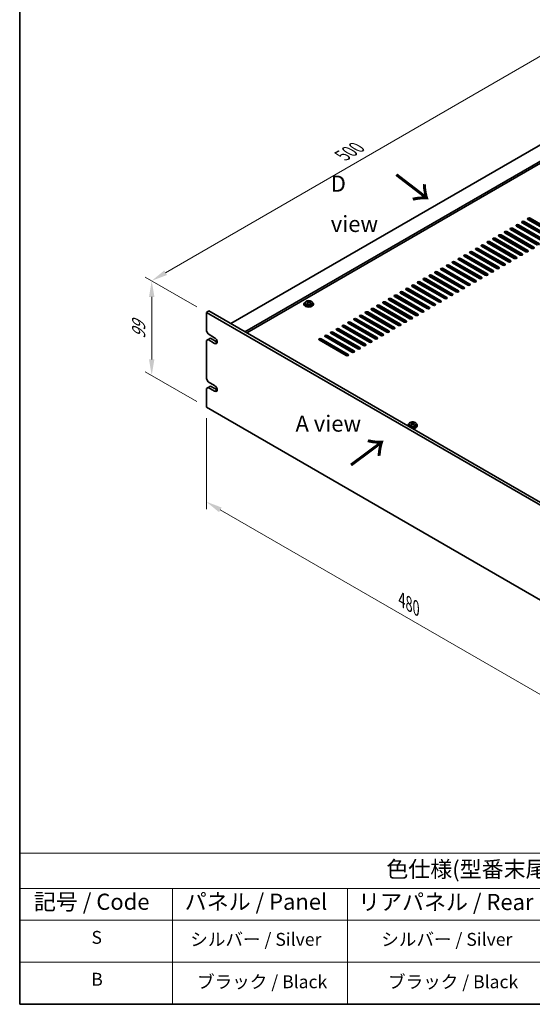
# Model space of a CAD drawing. Units: millimetres. Extents: x 80 to 11479, y 44 to 1730.
# Drawn here: x 80 to 517, y 44 to 884 of the extents above; entities that cross this region are included whole.
import ezdxf

# ---------------------------------------------------------------- set-up
doc = ezdxf.new("R2010")
doc.units = ezdxf.units.MM
doc.header["$LTSCALE"] = 5.5
doc.layers.get('Defpoints').update_dxf_attribs({"lineweight": 25})
for name, color, linetype, lineweight in [('Border (ISO)', 7, 'Continuous', 35), ('Dimension (ISO)', 7, 'Continuous', 18), ('Symbol (ISO)', 7, 'Continuous', 18), ('Visible (ISO)', 7, 'Continuous', 35), ('Visible Narrow (ISO)', 7, 'Continuous', 25)]:
    doc.layers.add(name, color=color, linetype=linetype, lineweight=lineweight)
doc.styles.add('Note Text (TK)', font='txt')
doc.styles.add('Note Text (TK2)', font='txt')
doc.dimstyles.new('Default - Method 1b (TK)', dxfattribs={"dimscale": 5.5, "dimtxt": 2.5, "dimasz": 2.5, "dimexe": 1, "dimexo": 1.5, "dimgap": 1, "dimtad": 1, "dimtoh": 1, "dimrnd": 1e-08, "dimdsep": 46, "dimtxsty": 'Note Text (TK)', "dimcen": 0.09, "dimdle": 5, "dimclrd": 100, "dimclre": 100, "dimclrt": 7, "dimadec": 1, "dimazin": 1, "dimtfac": 1, "dimtmove": 0, "dimatfit": 3, "dimfxl": 0, "dimtolj": 1, "dimlwd": -1, "dimlwe": -1, "dimarcsym": 0})

# ---------------------------------------------------------------- blocks, each defined once
blk = doc.blocks.new('図面枠 tk図枠')
at = {"layer": 'Border (ISO)'}
for p, q in [((14.5, 289), (14.5, 8)), ((14.5, 8), (405.5, 8))]:
    blk.add_line(p, q, dxfattribs=at)
blk = doc.blocks.new('テーブル1')
at = {"layer": 'Symbol (ISO)'}
for p, q in [((14.5, 31.47), (224.51, 31.47)), ((14.5, 31.47), (14.5, 25.95)), ((14.5, 25.95), (224.51, 25.95)), ((14.5, 25.95), (14.5, 21.05)), ((38.2, 25.95), (38.2, 21.05)), ((65.36, 25.95), (65.36, 21.05)), ((14.5, 21.05), (224.51, 21.05)), ((14.5, 21.05), (14.5, 8)), ((38.2, 21.05), (38.2, 8)), ((65.36, 21.05), (65.36, 8)), ((14.5, 14.53), (224.51, 14.53)), ((14.5, 8), (224.51, 8))]:
    blk.add_line(p, q, dxfattribs=at)
at = {"layer": 'Symbol (ISO)', "color": 7, "attachment_point": 7, "line_spacing_factor": 0.25}
for s, insert, char_height, style in [('色仕様(型番末尾□) / Color Type (End of product number□)', (71.41, 26.93), 2.5, 'Note Text (TK)'), ('記号 / Code', (16.71, 21.88), 2.5, 'Note Text (TK)'), ('パネル / Panel', (40.12, 21.89), 2.5, 'Note Text (TK)'), ('リアパネル / Rear ', (67.03, 21.84), 2.5, 'Note Text (TK)'), ('S', (25.64, 16.76), 2, 'Note Text (TK2)'), ('シルバー / Silver', (40.98, 16.45), 2, 'Note Text (TK2)'), ('シルバー / Silver', (70.62, 16.45), 2, 'Note Text (TK2)'), ('B', (25.61, 10.26), 2, 'Note Text (TK2)'), ('ブラック / Black', (42.03, 9.87), 2, 'Note Text (TK2)'), ('ブラック / Black', (71.67, 9.87), 2, 'Note Text (TK2)')]:
    blk.add_mtext(s, dxfattribs=dict(at, insert=insert, char_height=char_height, style=style))
blk = doc.blocks.new('*D4')
at = {"layer": 'Defpoints', "color": 0, "transparency": 16777216}
for p in [(239.13, 634.38), (192.46, 580.49), (239.13, 553.55)]:
    blk.add_point(p, dxfattribs=at)
at = {"layer": 'Dimension (ISO)', "color": 100, "transparency": 16777216}
for p, q in [((230.88, 639.15), (186.96, 664.5)), ((192.46, 647.58), (192.46, 594.24)), ((230.88, 558.31), (186.96, 583.67))]:
    blk.add_line(p, q, dxfattribs=at)
for points in [[(190.17, 647.58), (194.76, 647.58), (192.46, 661.33)], [(190.17, 594.24), (194.76, 594.24), (192.46, 580.49)]]:
    blk.add_solid(points, dxfattribs=at)
at = {"layer": 'Dimension (ISO)', "color": 7, "transparency": 16777216, "insert": (181.35, 611.76), "char_height": 13.75, "attachment_point": 4, "rotation": 90, "style": 'Note Text (TK)'}
blk.add_mtext('\\A1;{\\Q30.000;\\W0.816;\\H0.816x;99}', dxfattribs=at)
blk = doc.blocks.new('*D5')
at = {"layer": 'Defpoints', "color": 0, "transparency": 16777216}
for p in [(546.01, 865.46), (610.36, 828.3), (239.13, 634.38)]:
    blk.add_point(p, dxfattribs=at)
at = {"layer": 'Dimension (ISO)', "color": 100, "transparency": 16777216}
for p, q in [((602.11, 833.06), (540.51, 868.63)), ((204.36, 668.21), (534.1, 858.58)), ((230.88, 639.15), (186.95, 664.51))]:
    blk.add_line(p, q, dxfattribs=at)
for points in [[(532.95, 860.57), (535.25, 856.6), (546.01, 865.46)], [(203.22, 670.19), (205.51, 666.22), (192.45, 661.33)]]:
    blk.add_solid(points, dxfattribs=at)
at = {"layer": 'Dimension (ISO)', "color": 7, "transparency": 16777216, "insert": (355.23, 768.14), "char_height": 13.75, "attachment_point": 4, "rotation": 30, "style": 'Note Text (TK)'}
blk.add_mtext('\\A1;{\\Q-30.000;\\W0.816;\\H0.816x;500}', dxfattribs=at)
blk = doc.blocks.new('*D6')
at = {"layer": 'Defpoints', "color": 0, "transparency": 16777216}
for p in [(239.13, 553.55), (578.54, 357.59), (578.54, 276.8)]:
    blk.add_point(p, dxfattribs=at)
at = {"layer": 'Dimension (ISO)', "color": 100, "transparency": 16777216}
for p, q in [((239.13, 544.02), (239.13, 466.4)), ((251.04, 465.88), (566.64, 283.67)), ((578.54, 348.06), (578.54, 270.45))]:
    blk.add_line(p, q, dxfattribs=at)
for points in [[(252.19, 467.86), (249.9, 463.9), (239.13, 472.76)], [(567.78, 285.66), (565.49, 281.69), (578.54, 276.8)]]:
    blk.add_solid(points, dxfattribs=at)
at = {"layer": 'Dimension (ISO)', "color": 7, "transparency": 16777216, "insert": (405.95, 389.27), "char_height": 13.75, "attachment_point": 4, "rotation": 330, "style": 'Note Text (TK)'}
blk.add_mtext('\\A1;{\\Q-30.000;\\W0.816;\\H0.816x;480}', dxfattribs=at)

msp = doc.modelspace()

# ---------------------------------------------------------------- linework, layer by layer
at = {"layer": 'Visible (ISO)'}
for p, q in [((608.5963, 826.0546), (259.9926, 624.7882)), ((620.6171, 819.1143), (272.0135, 617.8479)), ((620.6171, 817.2772), (273.6044, 616.9294)), ((515.435, 714.7048), (538.4159, 701.4368)), ((500.5857, 706.1316), (523.5667, 692.8636)), ((526.7487, 694.7007), (503.7677, 707.9687)), ((505.5355, 708.9894), (528.5164, 695.7213)), ((528.5164, 694.9048), (505.5355, 708.1729)), ((531.6984, 697.5584), (508.7174, 710.8265)), ((510.4852, 711.8471), (533.4662, 698.579)), ((533.4662, 697.7625), (510.4852, 711.0306)), ((536.6482, 700.4161), (513.6672, 713.6842)), ((538.4159, 700.6203), (515.435, 713.8883)), ((485.7365, 697.5584), (508.7174, 684.2903)), ((511.8994, 686.1275), (488.9185, 699.3955)), ((490.6862, 700.4161), (513.6672, 687.1481)), ((513.6672, 686.3316), (490.6862, 699.5997)), ((516.8492, 688.9852), (493.8682, 702.2533)), ((495.636, 703.2739), (518.6169, 690.0058)), ((518.6169, 689.1893), (495.636, 702.4574)), ((521.7989, 691.8429), (498.818, 705.111)), ((523.5667, 692.0471), (500.5857, 705.3151)), ((470.8872, 688.9852), (493.8682, 675.7171)), ((497.0502, 677.5542), (474.0692, 690.8223)), ((475.837, 691.8429), (498.818, 678.5749)), ((498.818, 677.7584), (475.837, 691.0264)), ((501.9999, 680.412), (479.019, 693.6801)), ((480.7867, 694.7007), (503.7677, 681.4326)), ((503.7677, 680.6161), (480.7867, 693.8842)), ((506.9497, 683.2697), (483.9687, 696.5378)), ((508.7174, 683.4738), (485.7365, 696.7419)), ((504.1213, 690.6182), (505.1819, 691.2306)), ((505.5355, 689.8017), (506.5961, 690.4141)), ((509.071, 693.4759), (510.1317, 694.0883)), ((510.4852, 692.6594), (511.5459, 693.2718)), ((514.0207, 696.3337), (515.0814, 696.946)), ((515.435, 695.5172), (516.4956, 696.1295)), ((482.2009, 668.981), (459.22, 682.2491)), ((460.9877, 683.2697), (483.9687, 670.0016)), ((483.9687, 669.1852), (460.9877, 682.4532)), ((487.1507, 671.8388), (464.1697, 685.1068)), ((465.9375, 686.1275), (488.9185, 672.8594)), ((488.9185, 672.0429), (465.9375, 685.311)), ((492.1004, 674.6965), (469.1195, 687.9646)), ((493.8682, 674.9006), (470.8872, 688.1687)), ((489.272, 682.045), (490.3327, 682.6573)), ((490.6862, 681.2285), (491.7469, 681.8409)), ((494.2218, 684.9027), (495.2824, 685.5151)), ((495.636, 684.0862), (496.6966, 684.6986)), ((499.1715, 687.7605), (500.2322, 688.3728)), ((500.5857, 686.944), (501.6464, 687.5563)), ((503.7677, 680.6161), (503.0606, 680.2079)), ((508.7174, 683.4738), (508.0103, 683.0656)), ((513.6672, 686.3316), (512.9601, 685.9233)), ((467.3517, 660.4078), (444.3707, 673.6759)), ((446.1385, 674.6965), (469.1195, 661.4284)), ((469.1195, 660.6119), (446.1385, 673.88)), ((472.3014, 663.2656), (449.3205, 676.5336)), ((451.0882, 677.5542), (474.0692, 664.2862)), ((474.0692, 663.4697), (451.0882, 676.7377)), ((477.2512, 666.1233), (454.2702, 679.3914)), ((456.038, 680.412), (479.019, 667.1439)), ((479.019, 666.3274), (456.038, 679.5955)), ((474.4228, 673.4718), (475.4834, 674.0841)), ((475.837, 672.6553), (476.8976, 673.2676)), ((479.3725, 676.3295), (480.4332, 676.9419)), ((480.7867, 675.513), (481.8474, 676.1254)), ((484.3223, 679.1872), (485.3829, 679.7996)), ((485.7365, 678.3707), (486.7971, 678.9831)), ((493.8682, 674.9006), (493.1611, 674.4924)), ((498.818, 677.7584), (498.1108, 677.3501)), ((452.5025, 651.8346), (429.5215, 665.1027)), ((431.2893, 666.1233), (454.2702, 652.8552)), ((454.2702, 652.0387), (431.2893, 665.3068)), ((457.4522, 654.6923), (434.4712, 667.9604)), ((436.239, 668.981), (459.22, 655.713)), ((459.22, 654.8965), (436.239, 668.1645)), ((462.402, 657.5501), (439.421, 670.8181)), ((441.1888, 671.8388), (464.1697, 658.5707)), ((464.1697, 657.7542), (441.1888, 671.0223)), ((459.5735, 664.8985), (460.6342, 665.5109)), ((460.9877, 664.082), (462.0484, 664.6944)), ((464.5233, 667.7563), (465.5839, 668.3687)), ((465.9375, 666.9398), (466.9981, 667.5522)), ((469.473, 670.614), (470.5337, 671.2264)), ((470.8872, 669.7975), (471.9479, 670.4099)), ((479.019, 666.3274), (478.3119, 665.9192)), ((483.9687, 669.1852), (483.2616, 668.7769)), ((488.9185, 672.0429), (488.2114, 671.6346)), ((437.6532, 643.2614), (414.6722, 656.5295)), ((416.44, 657.5501), (439.421, 644.282)), ((439.421, 643.4655), (416.44, 656.7336)), ((442.603, 646.1191), (419.622, 659.3872)), ((421.3898, 660.4078), (444.3707, 647.1397)), ((444.3707, 646.3232), (421.3898, 659.5913)), ((447.5527, 648.9769), (424.5717, 662.2449)), ((426.3395, 663.2656), (449.3205, 649.9975)), ((449.3205, 649.181), (426.3395, 662.4491)), ((444.7243, 656.3253), (445.7849, 656.9377)), ((446.1385, 655.5088), (447.1992, 656.1212)), ((449.674, 659.1831), (450.7347, 659.7954)), ((451.0882, 658.3666), (452.1489, 658.9789)), ((454.6238, 662.0408), (455.6844, 662.6532)), ((456.038, 661.2243), (457.0987, 661.8367)), ((464.1697, 657.7542), (463.4626, 657.346)), ((469.1195, 660.6119), (468.4124, 660.2037)), ((474.0692, 663.4697), (473.3621, 663.0614)), ((422.804, 634.6882), (399.823, 647.9562)), ((401.5908, 648.9769), (424.5717, 635.7088)), ((424.5717, 634.8923), (401.5908, 648.1604)), ((427.7537, 637.5459), (404.7728, 650.814)), ((406.5405, 651.8346), (429.5215, 638.5665)), ((429.5215, 637.75), (406.5405, 651.0181)), ((432.7035, 640.4036), (409.7225, 653.6717)), ((411.4903, 654.6923), (434.4712, 641.4243)), ((434.4712, 640.6078), (411.4903, 653.8758)), ((429.875, 647.7521), (430.9357, 648.3645)), ((431.2893, 646.9356), (432.3499, 647.548)), ((434.8248, 650.6099), (435.8855, 651.2222)), ((436.239, 649.7934), (437.2997, 650.4057)), ((439.7745, 653.4676), (440.8352, 654.08)), ((441.1888, 652.6511), (442.2494, 653.2635)), ((449.3205, 649.181), (448.6134, 648.7727)), ((454.2702, 652.0387), (453.5631, 651.6305)), ((459.22, 654.8965), (458.5129, 654.4882)), ((322.4607, 641.5263), (322.4607, 641.1181)), ((323.3107, 642.4796), (323.3107, 641.5263)), ((325.1518, 643.2451), (325.1518, 643.6814)), ((325.6559, 642.8845), (325.7597, 642.8429)), ((325.6559, 642.1409), (325.6559, 642.8801)), ((326.7895, 642.9503), (327.2114, 643.3013)), ((327.2114, 643.3013), (327.2114, 643.8962)), ((327.2114, 643.3013), (327.2779, 643.2747)), ((327.2654, 642.4631), (327.2654, 643.2024)), ((329.6107, 642.4796), (329.6107, 641.5263)), ((330.4607, 641.5263), (330.4607, 641.1181)), ((407.9547, 626.115), (384.9738, 639.383)), ((386.7415, 640.4036), (409.7225, 627.1356)), ((409.7225, 626.3191), (386.7415, 639.5872)), ((412.9045, 628.9727), (389.9235, 642.2408)), ((391.6913, 643.2614), (414.6722, 629.9933)), ((414.6722, 629.1768), (391.6913, 642.4449)), ((417.8542, 631.8304), (394.8733, 645.0985)), ((396.641, 646.1191), (419.622, 632.8511)), ((419.622, 632.0346), (396.641, 645.3026)), ((415.0258, 639.1789), (416.0865, 639.7913)), ((416.44, 638.3624), (417.5007, 638.9748)), ((419.9755, 642.0366), (421.0362, 642.649)), ((421.3898, 641.2201), (422.4504, 641.8325)), ((424.9253, 644.8944), (425.986, 645.5068)), ((426.3395, 644.0779), (427.4002, 644.6903)), ((434.4712, 640.6078), (433.7641, 640.1995)), ((439.421, 643.4655), (438.7139, 643.0573)), ((444.3707, 646.3232), (443.6636, 645.915)), ((239.133, 634.382), (241.2543, 635.6067)), ((239.133, 634.382), (239.133, 618.4603)), ((578.5442, 438.4228), (239.133, 634.382)), ((241.2543, 635.6067), (580.6656, 439.6476)), ((393.1055, 617.5417), (370.1245, 630.8098)), ((371.8923, 631.8304), (394.8733, 618.5624)), ((394.8733, 617.7459), (371.8923, 631.0139)), ((398.0552, 620.3995), (375.0743, 633.6676)), ((376.842, 634.6882), (399.823, 621.4201)), ((399.823, 620.6036), (376.842, 633.8717)), ((403.005, 623.2572), (380.024, 636.5253)), ((381.7918, 637.5459), (404.7728, 624.2778)), ((404.7728, 623.4613), (381.7918, 636.7294)), ((400.1766, 630.6057), (401.2372, 631.2181)), ((401.5908, 629.7892), (402.6514, 630.4016)), ((405.1263, 633.4634), (406.187, 634.0758)), ((406.5405, 632.6469), (407.6012, 633.2593)), ((410.0761, 636.3212), (411.1367, 636.9335)), ((411.4903, 635.5047), (412.5509, 636.117)), ((419.622, 632.0346), (418.9149, 631.6263)), ((424.5717, 634.8923), (423.8646, 634.484)), ((429.5215, 637.75), (428.8144, 637.3418)), ((378.2562, 608.9685), (355.2753, 622.2366)), ((357.043, 623.2572), (380.024, 609.9892)), ((380.024, 609.1727), (357.043, 622.4407)), ((383.206, 611.8263), (360.225, 625.0943)), ((361.9928, 626.115), (384.9738, 612.8469)), ((384.9738, 612.0304), (361.9928, 625.2985)), ((388.1557, 614.684), (365.1748, 627.9521)), ((366.9425, 628.9727), (389.9235, 615.7046)), ((389.9235, 614.8881), (366.9425, 628.1562)), ((385.3273, 622.0325), (386.388, 622.6448)), ((386.7415, 621.216), (387.8022, 621.8284)), ((390.2771, 624.8902), (391.3377, 625.5026)), ((391.6913, 624.0737), (392.7519, 624.6861)), ((395.2268, 627.748), (396.2875, 628.3603)), ((396.641, 626.9315), (397.7017, 627.5438)), ((404.7728, 623.4613), (404.0656, 623.0531)), ((409.7225, 626.3191), (409.0154, 625.9108)), ((414.6722, 629.1768), (413.9651, 628.7686)), ((240.5472, 616.0108), (239.133, 618.4603)), ((240.5472, 616.0108), (246.2041, 612.7448)), ((363.407, 600.3953), (340.426, 613.6634)), ((342.1938, 614.684), (365.1748, 601.4159)), ((365.1748, 600.5994), (342.1938, 613.8675)), ((368.3568, 603.2531), (345.3758, 616.5211)), ((347.1435, 617.5417), (370.1245, 604.2737)), ((370.1245, 603.4572), (347.1435, 616.7252)), ((373.3065, 606.1108), (350.3255, 619.3789)), ((352.0933, 620.3995), (375.0743, 607.1314)), ((375.0743, 606.3149), (352.0933, 619.583)), ((370.4781, 613.4593), (371.5387, 614.0716)), ((375.4278, 616.317), (376.4885, 616.9294)), ((376.842, 615.5005), (377.9027, 616.1129)), ((380.3776, 619.1747), (381.4382, 619.7871)), ((381.7918, 618.3582), (382.8524, 618.9706)), ((389.9235, 614.8881), (389.2164, 614.4799)), ((394.8733, 617.7459), (394.1662, 617.3376)), ((399.823, 620.6036), (399.1159, 620.1954)), ((239.133, 610.2953), (240.5472, 611.1118)), ((239.133, 610.2953), (239.133, 577.6355)), ((240.5472, 611.1118), (242.6685, 612.3366)), ((246.2041, 607.8458), (240.5472, 611.1118)), ((242.6685, 612.3366), (248.3254, 609.0706)), ((358.4573, 597.5376), (335.4763, 610.8056)), ((337.2441, 611.8263), (360.225, 598.5582)), ((360.225, 597.7417), (337.2441, 611.0098)), ((355.6288, 604.886), (356.6895, 605.4984)), ((360.5786, 607.7438), (361.6392, 608.3562)), ((361.9928, 606.9273), (363.0535, 607.5397)), ((365.5283, 610.6015), (366.589, 611.2139)), ((366.9425, 609.785), (368.0032, 610.3974)), ((371.8923, 612.6428), (372.9529, 613.2551)), ((375.0743, 606.3149), (374.3672, 605.9067)), ((380.024, 609.1727), (379.3169, 608.7644)), ((384.9738, 612.0304), (384.2667, 611.6221)), ((350.6791, 602.0283), (351.7397, 602.6407)), ((352.0933, 601.2118), (353.154, 601.8242)), ((357.043, 604.0696), (358.1037, 604.6819)), ((360.225, 597.7417), (359.5179, 597.3335)), ((365.1748, 600.5994), (364.4677, 600.1912)), ((370.1245, 603.4572), (369.4174, 603.0489)), ((240.5472, 575.186), (239.133, 577.6355)), ((240.5472, 575.186), (246.2041, 571.92)), ((240.5472, 570.287), (242.6685, 571.5117)), ((242.6685, 571.5117), (248.3254, 568.2458)), ((239.133, 569.4705), (240.5472, 570.287)), ((239.133, 569.4705), (239.133, 553.5488)), ((246.2041, 567.021), (240.5472, 570.287)), ((239.133, 553.5488), (578.5442, 357.5896)), ((411.2026, 538.0354), (411.2026, 537.6271)), ((412.0526, 538.9887), (412.0526, 538.0354)), ((413.8937, 539.7541), (413.8937, 540.1904)), ((414.3978, 539.3935), (414.5016, 539.3519)), ((414.3978, 538.6499), (414.3978, 539.3892)), ((415.5315, 539.4594), (415.9533, 539.8104)), ((415.9533, 539.8104), (415.9533, 540.4053)), ((415.9533, 539.8104), (416.0198, 539.7837)), ((416.0073, 538.9722), (416.0073, 539.7114)), ((418.3526, 538.9887), (418.3526, 538.0354)), ((419.2026, 538.0354), (419.2026, 537.6271))]:
    msp.add_line(p, q, dxfattribs=at)
for centre, major_axis, ratio, start_param, end_param in [((514.5511, 714.1945), (-1.25, 0), 0.57735027, 3.92699082, 7.06858347), ((514.5511, 713.378), (-1.25, 0), 0.57735027, 3.92699082, 5.68192109), ((499.7018, 705.6213), (-1.25, 0), 0.57735027, 3.92699082, 7.06858347), ((504.6516, 708.4791), (-1.25, 0), 0.57735027, 3.92699082, 7.06858347), ((504.6516, 707.6626), (-1.25, 0), 0.57735027, 3.92699082, 5.68192109), ((509.6013, 711.3368), (-1.25, 0), 0.57735027, 3.92699082, 7.06858347), ((509.6013, 710.5203), (-1.25, 0), 0.57735027, 3.92699082, 5.68192109), ((484.8526, 697.0481), (-1.25, 0), 0.57735027, 3.92699082, 7.06858347), ((489.8023, 699.9058), (-1.25, 0), 0.57735027, 3.92699082, 7.06858347), ((489.8023, 699.0893), (-1.25, 0), 0.57735027, 3.92699082, 5.68192109), ((494.7521, 702.7636), (-1.25, 0), 0.57735027, 3.92699082, 7.06858347), ((494.7521, 701.9471), (-1.25, 0), 0.57735027, 3.92699082, 5.68192109), ((499.7018, 704.8048), (-1.25, 0), 0.57735027, 3.92699082, 5.68192109), ((470.0034, 688.4749), (-1.25, 0), 0.57735027, 3.92699082, 7.06858347), ((474.9531, 691.3326), (-1.25, 0), 0.57735027, 3.92699082, 7.06858347), ((474.9531, 690.5161), (-1.25, 0), 0.57735027, 3.92699082, 5.68192109), ((479.9028, 694.1904), (-1.25, 0), 0.57735027, 3.92699082, 7.06858347), ((479.9028, 693.3739), (-1.25, 0), 0.57735027, 3.92699082, 5.68192109), ((484.8526, 696.2316), (-1.25, 0), 0.57735027, 3.92699082, 5.68192109), ((517.7331, 689.4955), (1.25, 0), 0.57735027, 3.92699082, 7.06858347), ((455.1541, 679.9017), (-1.25, 0), 0.57735027, 3.92699082, 7.06858347), ((460.1039, 682.7594), (-1.25, 0), 0.57735027, 3.92699082, 7.06858347), ((460.1039, 681.9429), (-1.25, 0), 0.57735027, 3.92699082, 5.68192109), ((465.0536, 685.6171), (-1.25, 0), 0.57735027, 3.92699082, 7.06858347), ((465.0536, 684.8007), (-1.25, 0), 0.57735027, 3.92699082, 5.68192109), ((470.0034, 687.6584), (-1.25, 0), 0.57735027, 3.92699082, 5.68192109), ((502.8838, 680.9223), (1.25, 0), 0.57735027, 3.92699082, 7.06858347), ((502.8838, 680.1058), (-1.25, 0), 0.57735027, 3.74285687, 3.92699082), ((507.8336, 683.78), (1.25, 0), 0.57735027, 3.92699082, 7.06858347), ((507.8336, 682.9635), (-1.25, 0), 0.57735027, 3.74285687, 3.92699082), ((512.7833, 686.6378), (1.25, 0), 0.57735027, 3.92699082, 7.06858347), ((512.7833, 685.8213), (-1.25, 0), 0.57735027, 3.74285687, 3.92699082), ((440.3049, 671.3285), (-1.25, 0), 0.57735027, 3.92699082, 7.06858347), ((445.2546, 674.1862), (-1.25, 0), 0.57735027, 3.92699082, 7.06858347), ((445.2546, 673.3697), (-1.25, 0), 0.57735027, 3.92699082, 5.68192109), ((450.2044, 677.0439), (-1.25, 0), 0.57735027, 3.92699082, 7.06858347), ((450.2044, 676.2274), (-1.25, 0), 0.57735027, 3.92699082, 5.68192109), ((455.1541, 679.0852), (-1.25, 0), 0.57735027, 3.92699082, 5.68192109), ((488.0346, 672.3491), (1.25, 0), 0.57735027, 3.92699082, 7.06858347), ((492.9843, 675.2068), (1.25, 0), 0.57735027, 3.92699082, 7.06858347), ((492.9843, 674.3903), (-1.25, 0), 0.57735027, 3.74285687, 3.92699082), ((497.9341, 678.0646), (1.25, 0), 0.57735027, 3.92699082, 7.06858347), ((497.9341, 677.2481), (-1.25, 0), 0.57735027, 3.74285687, 3.92699082), ((430.4054, 665.613), (-1.25, 0), 0.57735027, 3.92699082, 7.06858347), ((430.4054, 664.7965), (-1.25, 0), 0.57735027, 3.92699082, 5.68192109), ((435.3551, 668.4707), (-1.25, 0), 0.57735027, 3.92699082, 7.06858347), ((435.3551, 667.6542), (-1.25, 0), 0.57735027, 3.92699082, 5.68192109), ((440.3049, 670.512), (-1.25, 0), 0.57735027, 3.92699082, 5.68192109), ((473.1853, 663.7759), (1.25, 0), 0.57735027, 3.92699082, 7.06858347), ((478.1351, 666.6336), (1.25, 0), 0.57735027, 3.92699082, 7.06858347), ((478.1351, 665.8171), (-1.25, 0), 0.57735027, 3.74285687, 3.92699082), ((483.0848, 669.4913), (1.25, 0), 0.57735027, 3.92699082, 7.06858347), ((483.0848, 668.6748), (-1.25, 0), 0.57735027, 3.74285687, 3.92699082), ((488.0346, 671.5326), (-1.25, 0), 0.57735027, 3.74285687, 3.92699082), ((415.5561, 657.0398), (-1.25, 0), 0.57735027, 3.92699082, 7.06858347), ((415.5561, 656.2233), (-1.25, 0), 0.57735027, 3.92699082, 5.68192109), ((420.5059, 659.8975), (-1.25, 0), 0.57735027, 3.92699082, 7.06858347), ((420.5059, 659.081), (-1.25, 0), 0.57735027, 3.92699082, 5.68192109), ((425.4556, 662.7552), (-1.25, 0), 0.57735027, 3.92699082, 7.06858347), ((425.4556, 661.9387), (-1.25, 0), 0.57735027, 3.92699082, 5.68192109), ((458.3361, 655.2026), (1.25, 0), 0.57735027, 3.92699082, 7.06858347), ((463.2858, 658.0604), (1.25, 0), 0.57735027, 3.92699082, 7.06858347), ((463.2858, 657.2439), (-1.25, 0), 0.57735027, 3.74285687, 3.92699082), ((468.2356, 660.9181), (1.25, 0), 0.57735027, 3.92699082, 7.06858347), ((468.2356, 660.1016), (-1.25, 0), 0.57735027, 3.74285687, 3.92699082), ((473.1853, 662.9594), (-1.25, 0), 0.57735027, 3.74285687, 3.92699082), ((400.7069, 648.4666), (-1.25, 0), 0.57735027, 3.92699082, 7.06858347), ((400.7069, 647.6501), (-1.25, 0), 0.57735027, 3.92699082, 5.68192109), ((405.6566, 651.3243), (-1.25, 0), 0.57735027, 3.92699082, 7.06858347), ((405.6566, 650.5078), (-1.25, 0), 0.57735027, 3.92699082, 5.68192109), ((410.6064, 654.182), (-1.25, 0), 0.57735027, 3.92699082, 7.06858347), ((410.6064, 653.3655), (-1.25, 0), 0.57735027, 3.92699082, 5.68192109), ((443.4868, 646.6294), (1.25, 0), 0.57735027, 3.92699082, 7.06858347), ((448.4366, 649.4872), (1.25, 0), 0.57735027, 3.92699082, 7.06858347), ((448.4366, 648.6707), (-1.25, 0), 0.57735027, 3.74285687, 3.92699082), ((453.3863, 652.3449), (1.25, 0), 0.57735027, 3.92699082, 7.06858347), ((453.3863, 651.5284), (-1.25, 0), 0.57735027, 3.74285687, 3.92699082), ((458.3361, 654.3862), (-1.25, 0), 0.57735027, 3.74285687, 3.92699082), ((326.4607, 641.5263), (-4, 0), 0.57735027, 5.561933, 10.14603027), ((326.4607, 641.1181), (-4, 0), 0.57735027, 0, 3.14159265), ((326.4607, 641.5263), (3.15, 0), 0.57735027, 3.14159265, 6.28318531), ((324.9408, 637.032), (2.9521, 7.3681), 0.46551154, 0.66403965, 0.75730204), ((326.2497, 636.2475), (-5.2072, 6.259), 0.67079481, 5.52771243, 5.62017745), ((326.1567, 636.5448), (3.0281, 7.5578), 0.46551154, 0.84742996, 0.93989498), ((325.4059, 635.5456), (-5.0765, 6.1019), 0.67079481, 5.34432212, 5.43758451), ((326.6716, 636.5985), (5.2072, -6.259), 0.67079481, 2.38611978, 2.4785848), ((324.9159, 642.1409), (0.74, 0), 0.57735027, 5.83016461, 6.28318531), ((326.7647, 636.3013), (-3.0281, -7.5578), 0.46551154, 3.98902261, 4.08148763), ((326.1816, 643.1939), (-0.74, 0), 0.57735027, 0.96412876, 2.53492508), ((326.1567, 636.5448), (3.0281, 7.5578), 0.46551154, 0.4814467, 0.57391172), ((326.2497, 636.2475), (-5.2072, 6.259), 0.67079481, 5.16172918, 5.2541942), ((327.5154, 637.3005), (5.0765, -6.1019), 0.67079481, 2.20272947, 2.29599185), ((328.0054, 642.4631), (-0.74, 0), 0.57735027, 0, 0.12983921), ((326.7647, 636.3013), (-3.0281, -7.5578), 0.46551154, 3.62303936, 3.71550438), ((326.6716, 636.5985), (5.2072, -6.259), 0.67079481, 2.02013652, 2.11260154), ((327.9805, 635.8141), (-2.9521, -7.3681), 0.46551154, 3.8056323, 3.89889469), ((385.8576, 639.8933), (-1.25, 0), 0.57735027, 3.92699082, 7.06858347), ((385.8576, 639.0768), (-1.25, 0), 0.57735027, 3.92699082, 5.68192109), ((390.8074, 642.7511), (-1.25, 0), 0.57735027, 3.92699082, 7.06858347), ((390.8074, 641.9346), (-1.25, 0), 0.57735027, 3.92699082, 5.68192109), ((395.7571, 645.6088), (-1.25, 0), 0.57735027, 3.92699082, 7.06858347), ((395.7571, 644.7923), (-1.25, 0), 0.57735027, 3.92699082, 5.68192109), ((428.6376, 638.0562), (1.25, 0), 0.57735027, 3.92699082, 7.06858347), ((433.5874, 640.914), (1.25, 0), 0.57735027, 3.92699082, 7.06858347), ((433.5874, 640.0975), (-1.25, 0), 0.57735027, 3.74285687, 3.92699082), ((438.5371, 643.7717), (1.25, 0), 0.57735027, 3.92699082, 7.06858347), ((438.5371, 642.9552), (-1.25, 0), 0.57735027, 3.74285687, 3.92699082), ((443.4868, 645.8129), (-1.25, 0), 0.57735027, 3.74285687, 3.92699082), ((371.0084, 631.3201), (-1.25, 0), 0.57735027, 3.92699082, 7.06858347), ((371.0084, 630.5036), (-1.25, 0), 0.57735027, 3.92699082, 5.68192109), ((375.9582, 634.1779), (-1.25, 0), 0.57735027, 3.92699082, 7.06858347), ((375.9582, 633.3614), (-1.25, 0), 0.57735027, 3.92699082, 5.68192109), ((380.9079, 637.0356), (-1.25, 0), 0.57735027, 3.92699082, 7.06858347), ((380.9079, 636.2191), (-1.25, 0), 0.57735027, 3.92699082, 5.68192109), ((418.7381, 632.3407), (1.25, 0), 0.57735027, 3.92699082, 7.06858347), ((418.7381, 631.5242), (-1.25, 0), 0.57735027, 3.74285687, 3.92699082), ((423.6879, 635.1985), (1.25, 0), 0.57735027, 3.92699082, 7.06858347), ((423.6879, 634.382), (-1.25, 0), 0.57735027, 3.74285687, 3.92699082), ((428.6376, 637.2397), (-1.25, 0), 0.57735027, 3.74285687, 3.92699082), ((356.1592, 622.7469), (-1.25, 0), 0.57735027, 3.92699082, 7.06858347), ((356.1592, 621.9304), (-1.25, 0), 0.57735027, 3.92699082, 5.68192109), ((361.1089, 625.6046), (-1.25, 0), 0.57735027, 3.92699082, 7.06858347), ((361.1089, 624.7882), (-1.25, 0), 0.57735027, 3.92699082, 5.68192109), ((366.0587, 628.4624), (-1.25, 0), 0.57735027, 3.92699082, 7.06858347), ((366.0587, 627.6459), (-1.25, 0), 0.57735027, 3.92699082, 5.68192109), ((403.8889, 623.7675), (1.25, 0), 0.57735027, 3.92699082, 7.06858347), ((403.8889, 622.951), (-1.25, 0), 0.57735027, 3.74285687, 3.92699082), ((408.8386, 626.6253), (1.25, 0), 0.57735027, 3.92699082, 7.06858347), ((408.8386, 625.8088), (-1.25, 0), 0.57735027, 3.74285687, 3.92699082), ((413.7884, 629.483), (1.25, 0), 0.57735027, 3.92699082, 7.06858347), ((413.7884, 628.6665), (-1.25, 0), 0.57735027, 3.74285687, 3.92699082), ((341.3099, 614.1737), (-1.25, 0), 0.57735027, 3.92699082, 7.06858347), ((341.3099, 613.3572), (-1.25, 0), 0.57735027, 3.92699082, 5.68192109), ((346.2597, 617.0314), (-1.25, 0), 0.57735027, 3.92699082, 7.06858347), ((346.2597, 616.2149), (-1.25, 0), 0.57735027, 3.92699082, 5.68192109), ((351.2094, 619.8892), (-1.25, 0), 0.57735027, 3.92699082, 7.06858347), ((351.2094, 619.0727), (-1.25, 0), 0.57735027, 3.92699082, 5.68192109), ((389.0396, 615.1943), (1.25, 0), 0.57735027, 3.92699082, 7.06858347), ((389.0396, 614.3778), (-1.25, 0), 0.57735027, 3.74285687, 3.92699082), ((393.9894, 618.0521), (1.25, 0), 0.57735027, 3.92699082, 7.06858347), ((393.9894, 617.2356), (-1.25, 0), 0.57735027, 3.74285687, 3.92699082), ((398.9391, 620.9098), (1.25, 0), 0.57735027, 3.92699082, 7.06858347), ((398.9391, 620.0933), (-1.25, 0), 0.57735027, 3.74285687, 3.92699082), ((246.2041, 610.2953), (1.5, -2.5981), 0.57735027, 5.49778714, 8.6393798), ((336.3602, 611.316), (-1.25, 0), 0.57735027, 3.92699082, 7.06858347), ((336.3602, 610.4995), (-1.25, 0), 0.57735027, 3.92699082, 5.68192109), ((374.1904, 606.6211), (1.25, 0), 0.57735027, 3.92699082, 7.06858347), ((374.1904, 605.8046), (-1.25, 0), 0.57735027, 3.74285687, 3.92699082), ((379.1401, 609.4788), (1.25, 0), 0.57735027, 3.92699082, 7.06858347), ((379.1401, 608.6623), (-1.25, 0), 0.57735027, 3.74285687, 3.92699082), ((384.0899, 612.3366), (1.25, 0), 0.57735027, 3.92699082, 7.06858347), ((384.0899, 611.5201), (-1.25, 0), 0.57735027, 3.74285687, 3.92699082), ((359.3411, 598.0479), (1.25, 0), 0.57735027, 3.92699082, 7.06858347), ((359.3411, 597.2314), (-1.25, 0), 0.57735027, 3.74285687, 3.92699082), ((364.2909, 600.9056), (1.25, 0), 0.57735027, 3.92699082, 7.06858347), ((364.2909, 600.0891), (-1.25, 0), 0.57735027, 3.74285687, 3.92699082), ((369.2406, 603.7634), (1.25, 0), 0.57735027, 3.92699082, 7.06858347), ((369.2406, 602.9469), (-1.25, 0), 0.57735027, 3.74285687, 3.92699082), ((246.2041, 569.4705), (1.5, -2.5981), 0.57735027, 5.49778714, 8.6393798), ((415.2026, 538.0354), (-4, 0), 0.57735027, 5.561933, 6.56322296), ((415.2026, 538.0354), (3.15, 0), 0.57735027, 3.14159265, 6.28318531), ((413.6827, 533.5411), (2.9521, 7.3681), 0.46551154, 0.66403965, 0.75730204), ((414.9916, 532.7566), (-5.2072, 6.259), 0.67079481, 5.52771243, 5.62017745), ((414.8986, 533.0539), (3.0281, 7.5578), 0.46551154, 0.84742996, 0.93989498), ((414.1478, 532.0546), (-5.0765, 6.1019), 0.67079481, 5.34432212, 5.43758451), ((415.4135, 533.1076), (5.2072, -6.259), 0.67079481, 2.38611978, 2.4785848), ((415.2026, 538.0354), (4, 0), 0.57735027, 4.43235133, 7.00443762), ((413.6578, 538.6499), (0.74, 0), 0.57735027, 5.83016461, 6.28318531), ((415.5066, 532.8103), (-3.0281, -7.5578), 0.46551154, 3.98902261, 4.08148763), ((414.9235, 539.7029), (-0.74, 0), 0.57735027, 0.96412876, 2.53492508), ((414.8986, 533.0539), (3.0281, 7.5578), 0.46551154, 0.4814467, 0.57391172), ((414.9916, 532.7566), (-5.2072, 6.259), 0.67079481, 5.16172918, 5.2541942), ((416.2573, 533.8096), (5.0765, -6.1019), 0.67079481, 2.20272947, 2.29599185), ((416.7473, 538.9722), (-0.74, 0), 0.57735027, 0, 0.12983921), ((415.5066, 532.8103), (-3.0281, -7.5578), 0.46551154, 3.62303936, 3.71550438), ((415.4135, 533.1076), (5.2072, -6.259), 0.67079481, 2.02013652, 2.11260154), ((416.7224, 532.3231), (-2.9521, -7.3681), 0.46551154, 3.8056323, 3.89889469), ((415.2026, 537.6271), (-4, 0), 0.57735027, 0, 0.06266392), ((415.2026, 537.6271), (4, 0), 0.57735027, 4.64972506, 6.28318531)]:
    msp.add_ellipse(centre, major_axis=major_axis, ratio=ratio, start_param=start_param, end_param=end_param, dxfattribs=at)
for points, knots in [([(323.3107, 642.4796), (323.3107, 642.6741), (323.3609, 642.8679), (323.5554, 643.24), (323.704, 643.4172), (324.0891, 643.7407), (324.3302, 643.885), (324.8761, 644.1211), (325.1815, 644.2125), (325.8237, 644.3333), (326.1603, 644.363), (326.8318, 644.3585), (327.1666, 644.3245), (327.8025, 644.1956), (328.1034, 644.1007), (328.6419, 643.8574), (328.8793, 643.7087), (329.2629, 643.3697), (329.41, 643.1794), (329.5732, 642.8157), (329.6107, 642.6478), (329.6107, 642.4796)], [2.53492508, 2.53492508, 2.53492508, 2.53492508, 2.82808316, 2.82808316, 3.13709856, 3.13709856, 3.46285837, 3.46285837, 3.79072354, 3.79072354, 4.11727309, 4.11727309, 4.44326025, 4.44326025, 4.76988975, 4.76988975, 5.09781324, 5.09781324, 5.42296338, 5.42296338, 5.67651774, 5.67651774, 5.67651774, 5.67651774]), ([(325.5239, 642.604), (325.5765, 642.6583), (325.6179, 642.7203), (325.6599, 642.8436), (325.6607, 642.9049), (325.6275, 643.0109), (325.5914, 643.0625), (325.4845, 643.1463), (325.4137, 643.1786), (325.3378, 643.1986)], [0.113199271, 0.113199271, 0.113199271, 0.113199271, 0.141183811, 0.141183811, 0.169168352, 0.169168352, 0.197152892, 0.197152892, 0.225137433, 0.225137433, 0.225137433, 0.225137433]), ([(325.7597, 643.5496), (325.8356, 643.5296), (325.9274, 643.5148), (326.1203, 643.5024), (326.2214, 643.505), (326.405, 643.5241), (326.4994, 643.542), (326.6653, 643.5917), (326.7369, 643.6236), (326.7895, 643.657)], [0, 0, 0, 0, 0.027984541, 0.027984541, 0.055969081, 0.055969081, 0.083953622, 0.083953622, 0.111938162, 0.111938162, 0.111938162, 0.111938162]), ([(327.1617, 642.4679), (327.0857, 642.5087), (326.9939, 642.5415), (326.8011, 642.5778), (326.7, 642.5812), (326.5164, 642.5621), (326.422, 642.5383), (326.256, 642.4646), (326.1845, 642.4147), (326.1318, 642.3605)], [0.225164225, 0.225164225, 0.225164225, 0.225164225, 0.253148765, 0.253148765, 0.281133306, 0.281133306, 0.309117846, 0.309117846, 0.337102387, 0.337102387, 0.337102387, 0.337102387]), ([(327.3975, 643.4135), (327.3448, 643.38), (327.3035, 643.336), (327.2614, 643.2367), (327.2607, 643.1813), (327.2938, 643.0753), (327.3299, 643.0178), (327.4368, 642.91), (327.5076, 642.8597), (327.5835, 642.8189)], [0.338363496, 0.338363496, 0.338363496, 0.338363496, 0.366348036, 0.366348036, 0.394332577, 0.394332577, 0.422317117, 0.422317117, 0.450301658, 0.450301658, 0.450301658, 0.450301658]), ([(412.0526, 538.9887), (412.0526, 539.1831), (412.1028, 539.377), (412.2973, 539.7491), (412.4459, 539.9263), (412.831, 540.2498), (413.0721, 540.3941), (413.618, 540.6302), (413.9234, 540.7215), (414.5656, 540.8424), (414.9022, 540.872), (415.5737, 540.8676), (415.9085, 540.8335), (416.5444, 540.7047), (416.8453, 540.6098), (417.3838, 540.3664), (417.6212, 540.2178), (418.0048, 539.8788), (418.1519, 539.6884), (418.3151, 539.3247), (418.3526, 539.1569), (418.3526, 538.9887)], [2.53492508, 2.53492508, 2.53492508, 2.53492508, 2.82808316, 2.82808316, 3.13709856, 3.13709856, 3.46285837, 3.46285837, 3.79072354, 3.79072354, 4.11727309, 4.11727309, 4.44326025, 4.44326025, 4.76988975, 4.76988975, 5.09781324, 5.09781324, 5.42296338, 5.42296338, 5.67651774, 5.67651774, 5.67651774, 5.67651774]), ([(414.2658, 539.1131), (414.3184, 539.1673), (414.3598, 539.2293), (414.4018, 539.3527), (414.4026, 539.414), (414.3694, 539.52), (414.3333, 539.5715), (414.2264, 539.6554), (414.1556, 539.6876), (414.0797, 539.7077)], [0.113199271, 0.113199271, 0.113199271, 0.113199271, 0.141183811, 0.141183811, 0.169168352, 0.169168352, 0.197152892, 0.197152892, 0.225137433, 0.225137433, 0.225137433, 0.225137433]), ([(414.5016, 540.0587), (414.5775, 540.0386), (414.6693, 540.0238), (414.8622, 540.0115), (414.9633, 540.014), (415.1469, 540.0332), (415.2413, 540.051), (415.4072, 540.1008), (415.4788, 540.1326), (415.5315, 540.1661)], [0, 0, 0, 0, 0.027984541, 0.027984541, 0.055969081, 0.055969081, 0.083953622, 0.083953622, 0.111938162, 0.111938162, 0.111938162, 0.111938162]), ([(415.9036, 538.9769), (415.8276, 539.0177), (415.7358, 539.0506), (415.543, 539.0869), (415.4419, 539.0903), (415.2583, 539.0711), (415.1639, 539.0473), (414.9979, 538.9736), (414.9264, 538.9237), (414.8737, 538.8695)], [0.225164225, 0.225164225, 0.225164225, 0.225164225, 0.253148765, 0.253148765, 0.281133306, 0.281133306, 0.309117846, 0.309117846, 0.337102387, 0.337102387, 0.337102387, 0.337102387]), ([(416.1394, 539.9225), (416.0867, 539.8891), (416.0454, 539.8451), (416.0033, 539.7457), (416.0026, 539.6903), (416.0357, 539.5843), (416.0718, 539.5268), (416.1787, 539.4191), (416.2495, 539.3687), (416.3254, 539.3279)], [0.338363496, 0.338363496, 0.338363496, 0.338363496, 0.366348036, 0.366348036, 0.394332577, 0.394332577, 0.422317117, 0.422317117, 0.450301658, 0.450301658, 0.450301658, 0.450301658])]:
    msp.add_open_spline(points, degree=3, knots=knots, dxfattribs=at)
at = {"layer": 'Visible Narrow (ISO)'}
for p, q in [((515.435, 713.8883), (515.435, 714.7048)), ((500.5857, 705.3151), (500.5857, 706.1316)), ((505.5355, 708.1729), (505.5355, 708.9894)), ((510.4852, 711.0306), (510.4852, 711.8471)), ((485.7365, 696.7419), (485.7365, 697.5584)), ((490.6862, 699.5997), (490.6862, 700.4161)), ((495.636, 702.4574), (495.636, 703.2739)), ((470.8872, 688.1687), (470.8872, 688.9852)), ((475.837, 691.0264), (475.837, 691.8429)), ((480.7867, 693.8842), (480.7867, 694.7007)), ((460.9877, 682.4532), (460.9877, 683.2697)), ((465.9375, 685.311), (465.9375, 686.1275)), ((503.7677, 680.6161), (503.7677, 681.4326)), ((508.7174, 683.4738), (508.7174, 684.2903)), ((513.6672, 686.3316), (513.6672, 687.1481)), ((446.1385, 673.88), (446.1385, 674.6965)), ((451.0882, 676.7377), (451.0882, 677.5542)), ((456.038, 679.5955), (456.038, 680.412)), ((488.9185, 672.0429), (488.9185, 672.8594)), ((493.8682, 674.9006), (493.8682, 675.7171)), ((498.818, 677.7584), (498.818, 678.5749)), ((431.2893, 665.3068), (431.2893, 666.1233)), ((436.239, 668.1645), (436.239, 668.981)), ((441.1888, 671.0223), (441.1888, 671.8388)), ((474.0692, 663.4697), (474.0692, 664.2862)), ((479.019, 666.3274), (479.019, 667.1439)), ((483.9687, 669.1852), (483.9687, 670.0016)), ((416.44, 656.7336), (416.44, 657.5501)), ((421.3898, 659.5913), (421.3898, 660.4078)), ((426.3395, 662.4491), (426.3395, 663.2656)), ((459.22, 654.8965), (459.22, 655.713)), ((464.1697, 657.7542), (464.1697, 658.5707)), ((469.1195, 660.6119), (469.1195, 661.4284)), ((401.5908, 648.1604), (401.5908, 648.9769)), ((406.5405, 651.0181), (406.5405, 651.8346)), ((411.4903, 653.8758), (411.4903, 654.6923)), ((444.3707, 646.3232), (444.3707, 647.1397)), ((449.3205, 649.181), (449.3205, 649.9975)), ((454.2702, 652.0387), (454.2702, 652.8552)), ((325.5239, 641.9782), (325.5239, 642.604)), ((325.7597, 642.8429), (325.7597, 643.5496)), ((326.7895, 643.657), (326.7895, 642.9503)), ((327.5835, 642.8189), (327.5835, 642.2274)), ((386.7415, 639.5872), (386.7415, 640.4036)), ((391.6913, 642.4449), (391.6913, 643.2614)), ((396.641, 645.3026), (396.641, 646.1191)), ((429.5215, 637.75), (429.5215, 638.5665)), ((434.4712, 640.6078), (434.4712, 641.4243)), ((439.421, 643.4655), (439.421, 644.282)), ((371.8923, 631.0139), (371.8923, 631.8304)), ((376.842, 633.8717), (376.842, 634.6882)), ((381.7918, 636.7294), (381.7918, 637.5459)), ((419.622, 632.0346), (419.622, 632.8511)), ((424.5717, 634.8923), (424.5717, 635.7088)), ((357.043, 622.4407), (357.043, 623.2572)), ((361.9928, 625.2985), (361.9928, 626.115)), ((366.9425, 628.1562), (366.9425, 628.9727)), ((404.7728, 623.4613), (404.7728, 624.2778)), ((409.7225, 626.3191), (409.7225, 627.1356)), ((414.6722, 629.1768), (414.6722, 629.9933)), ((342.1938, 613.8675), (342.1938, 614.684)), ((347.1435, 616.7252), (347.1435, 617.5417)), ((352.0933, 619.583), (352.0933, 620.3995)), ((389.9235, 614.8881), (389.9235, 615.7046)), ((394.8733, 617.7459), (394.8733, 618.5624)), ((399.823, 620.6036), (399.823, 621.4201)), ((246.2041, 607.8458), (248.3254, 609.0706)), ((337.2441, 611.0098), (337.2441, 611.8263)), ((375.0743, 606.3149), (375.0743, 607.1314)), ((380.024, 609.1727), (380.024, 609.9892)), ((384.9738, 612.0304), (384.9738, 612.8469)), ((360.225, 597.7417), (360.225, 598.5582)), ((365.1748, 600.5994), (365.1748, 601.4159)), ((370.1245, 603.4572), (370.1245, 604.2737)), ((246.2041, 567.021), (248.3254, 568.2458)), ((414.2658, 538.4872), (414.2658, 539.1131)), ((414.5016, 539.3519), (414.5016, 540.0587)), ((415.5315, 540.1661), (415.5315, 539.4594)), ((416.3254, 539.3279), (416.3254, 538.7364))]:
    msp.add_line(p, q, dxfattribs=at)
for centre in [(326.4607, 642.4796), (415.2026, 538.9887)]:
    msp.add_ellipse(centre, major_axis=(3.15, 0), ratio=0.57735027, start_param=3.14159265, end_param=6.28318531, dxfattribs=at)
for centre in [(326.4607, 642.5917), (415.2026, 539.1007)]:
    msp.add_ellipse(centre, major_axis=(3.0575, 0), ratio=0.57735027, dxfattribs=at)

# ---------------------------------------------------------------- block references
at = {"xscale": 5.5, "yscale": 5.5, "zscale": 5.5}
for name in ['図面枠 tk図枠', 'テーブル1']:
    msp.add_blockref(name, (0, 0), dxfattribs=at)

# ---------------------------------------------------------------- texts
at = {"layer": 'Symbol (ISO)', "color": 7, "char_height": 13.75, "attachment_point": 4, "line_spacing_factor": 1.5, "style": 'Note Text (TK)'}
for s, insert, width in [('{\\fＭＳ Ｐゴシック|b0|i0;D view}', (345.3287, 727.0286), 57.412278), ('{\\fＭＳ Ｐゴシック|b0|i0;A view}', (315.2261, 539.487), 57.090642)]:
    msp.add_mtext(s, dxfattribs=dict(at, insert=insert, width=width))
at = {"layer": 'Symbol (ISO)', "color": 7, "char_height": 27.5, "width": 50.276329, "attachment_point": 4, "line_spacing_factor": 1.5, "style": 'Note Text (TK)'}
for insert, rotation in [((426.0111, 756.5648), 232.5135831), ((364.8382, 529.173), 306.6701356)]:
    msp.add_mtext('{\\fＭＳ Ｐゴシック|b0|i0;\\H27.5000;↑}', dxfattribs=dict(at, insert=insert, rotation=rotation))

# ---------------------------------------------------------------- dimensions: what is measured, and where the dimension line sits
at = {"layer": 'Dimension (ISO)', "color": 100, "true_color": 0x00ff3f}
for base, p1, p2, angle, text, override, picture, middle in [((546.0083, 865.4557), (239.133, 634.382), (610.364, 828.2999), 210, '{\\Q-30.000;\\W0.816;\\H0.816x;<>}', {"dimgap": 1, "dimtoh": 0, "dimdec": 2, "dimlfac": 1.194873, "dimtol": 0, "dimlim": 0, "dimtp": 0, "dimtm": 0, "dimtdec": 2, "dimtofl": 0, "dimatfit": 1}, '*D5', (369.2316, 763.3936)), ((192.4639, 580.4932), (239.133, 634.382), (239.133, 553.5488), 90, '{\\Q30.000;\\W0.816;\\H0.816x;<>}', {"dimgap": 1, "dimtoh": 0, "dimdec": 2, "dimlfac": 1.224745, "dimtol": 0, "dimlim": 0, "dimtp": 0, "dimtm": 0, "dimtdec": 2, "dimtofl": 0, "dimatfit": 1}, '*D4', (192.4639, 620.9098)), ((578.5442, 276.796), (239.133, 553.5488), (578.5442, 357.5896), 150, '{\\Q-30.000;\\W0.816;\\H0.816x;<>}', {"dimgap": 1, "dimtoh": 0, "dimdec": 2, "dimlfac": 1.224745, "dimtol": 0, "dimlim": 0, "dimtp": 0, "dimtm": 0, "dimtdec": 2, "dimtofl": 0, "dimatfit": 1}, '*D6', (408.8386, 374.7756))]:
    dim = msp.add_linear_dim(base=base, p1=p1, p2=p2, angle=angle, text=text, dimstyle='Default - Method 1b (TK)', override=override, dxfattribs=at)
    dim.commit()
    dim.dimension.update_dxf_attribs({"geometry": picture, "text_midpoint": middle, "dimtype": 160})

doc.saveas('drawing.dxf')
